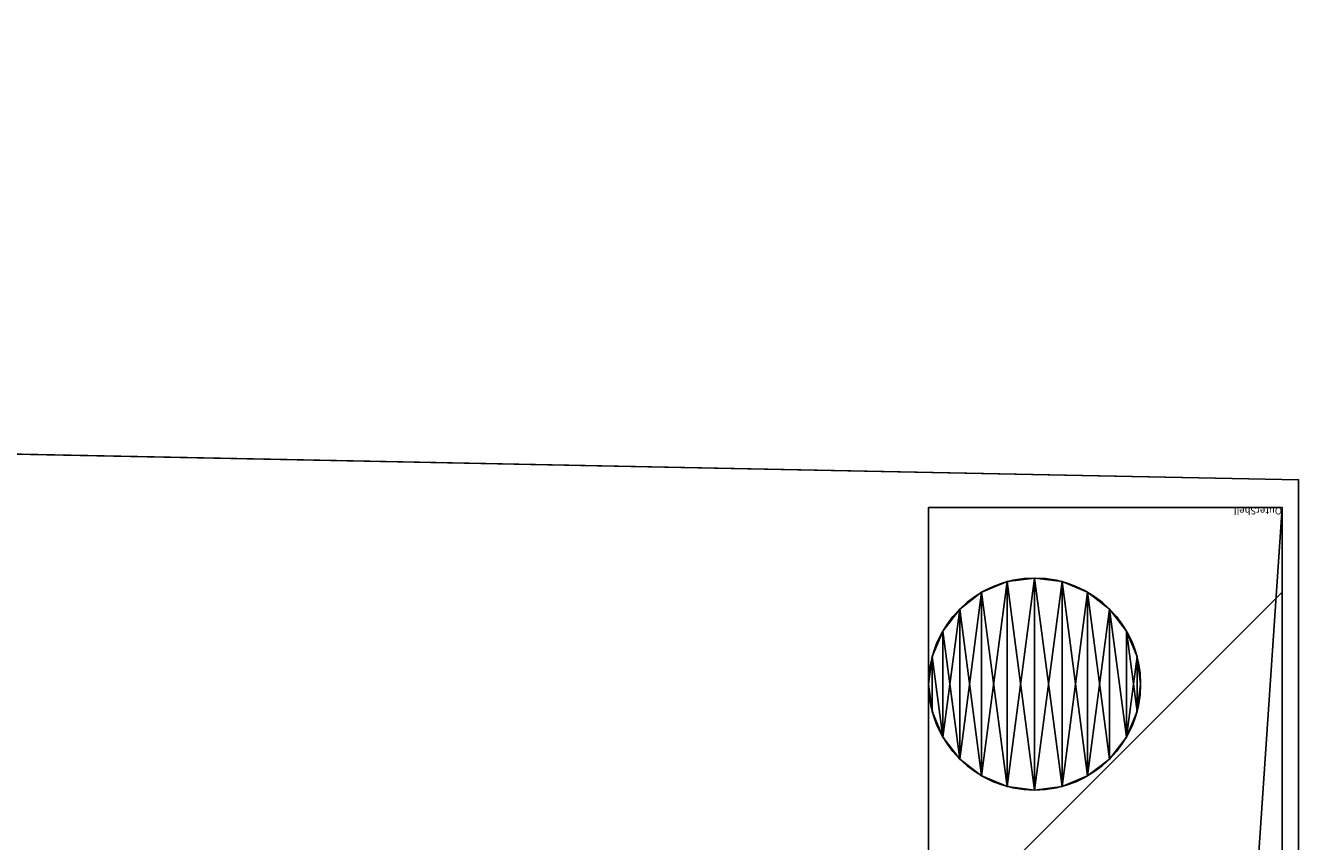
# Model space of a CAD drawing. Extents: x -1125 to 1125, y -837 to 837.
# Drawn here: x 945 to 1125, y -138 to -23 of the extents above; entities that cross this region are included whole.
import ezdxf

# ---------------------------------------------------------------- set-up
doc = ezdxf.new("R2010")
doc.units = 0
doc.layers.get('0').update_dxf_attribs({"color": 13, "linetype": 'CONTINUOUS'})

# ---------------------------------------------------------------- blocks, each defined once
blk = doc.blocks.new('ANVIL_FOOT')
at = {"color": 250}
for p, q in [((11.12, 29.49, 12), (11.12, 29.49)), ((15, 30, 12), (15, 30)), ((18.88, 29.49, 12), (18.88, 29.49)), ((7.5, 27.99, 12), (7.5, 27.99)), ((22.5, 27.99, 12), (22.5, 27.99)), ((4.39, 25.61, 12), (4.39, 25.61)), ((25.61, 25.61, 12), (25.61, 25.61)), ((2.01, 22.5, 12), (2.01, 22.5)), ((27.99, 22.5, 12), (27.99, 22.5)), ((0.51, 18.88, 12), (0.51, 18.88)), ((29.49, 18.88, 12), (29.49, 18.88)), ((0, 15, 12), (0, 15)), ((30, 15, 12), (30, 15)), ((0.51, 11.12, 12), (0.51, 11.12)), ((29.49, 11.12, 12), (29.49, 11.12)), ((2.01, 7.5, 12), (2.01, 7.5)), ((27.99, 7.5, 12), (27.99, 7.5)), ((4.39, 4.39, 12), (4.39, 4.39)), ((25.61, 4.39, 12), (25.61, 4.39)), ((7.5, 2.01, 12), (7.5, 2.01)), ((22.5, 2.01, 12), (22.5, 2.01)), ((11.12, 0.51, 12), (11.12, 0.51)), ((15, 0, 12), (15, 0)), ((18.88, 0.51, 12), (18.88, 0.51))]:
    blk.add_line(p, q, dxfattribs=at)
for centre in [(15, 15), (15, 15, 12)]:
    blk.add_circle(centre, 15, dxfattribs=at)
mesh = blk.add_polyface(dxfattribs=at)
corners = [(0.51, 11.12, 12), (0.51, 18.88, 12), (0, 15, 12), (2.01, 7.5, 12), (2.01, 22.5, 12), (4.39, 4.39, 12), (4.39, 25.61, 12), (7.5, 2.01, 12), (7.5, 27.99, 12), (11.12, 0.51, 12), (11.12, 29.49, 12), (15, 0, 12), (15, 30, 12), (18.88, 0.51, 12), (18.88, 29.49, 12), (22.5, 2.01, 12), (22.5, 27.99, 12), (25.61, 4.39, 12), (25.61, 25.61, 12), (27.99, 7.5, 12), (27.99, 22.5, 12), (29.49, 11.12, 12), (29.49, 18.88, 12), (30, 15, 12)]
mesh.append_faces([[corners[k] for k in face] for face in [(0, 1, 2), (22, 21, 23)]], dxfattribs={"vtx0": -1, "color": 250})
mesh.append_faces([[corners[k] for k in face] for face in [(1, 3, 4), (4, 5, 6), (6, 7, 8), (8, 9, 10), (10, 11, 12), (12, 13, 14), (14, 15, 16), (16, 17, 18), (18, 19, 20), (20, 21, 22)]], dxfattribs={"vtx0": -1, "vtx1": -1, "color": 250})
mesh.append_faces([[corners[k] for k in face] for face in [(1, 0, 3), (4, 3, 5), (6, 5, 7), (8, 7, 9), (10, 9, 11), (12, 11, 13), (14, 13, 15), (16, 15, 17), (18, 17, 19), (20, 19, 21)]], dxfattribs={"vtx0": -1, "vtx2": -1, "color": 250})
mesh = blk.add_polyface(dxfattribs=at)
corners = [(0.51, 18.88), (0.51, 11.12), (0, 15), (2.01, 22.5), (2.01, 7.5), (4.39, 4.39), (4.39, 25.61), (7.5, 27.99), (7.5, 2.01), (11.12, 29.49), (11.12, 0.51), (15, 30), (15, 0), (18.88, 29.49), (18.88, 0.51), (22.5, 27.99), (22.5, 2.01), (25.61, 25.61), (25.61, 4.39), (27.99, 22.5), (27.99, 7.5), (29.49, 11.12), (29.49, 18.88), (30, 15)]
mesh.append_faces([[corners[k] for k in face] for face in [(0, 1, 2), (21, 22, 23)]], dxfattribs={"vtx0": -1, "color": 250})
mesh.append_faces([[corners[k] for k in face] for face in [(1, 3, 4), (4, 3, 5), (5, 7, 8), (8, 9, 10), (10, 11, 12), (12, 13, 14), (14, 15, 16), (16, 17, 18), (18, 19, 20), (20, 19, 21)]], dxfattribs={"vtx0": -1, "vtx1": -1, "color": 250})
mesh.append_faces([[corners[k] for k in face] for face in [(1, 0, 3), (5, 3, 6), (5, 6, 7), (8, 7, 9), (10, 9, 11), (12, 11, 13), (14, 13, 15), (16, 15, 17), (18, 17, 19), (21, 19, 22)]], dxfattribs={"vtx0": -1, "vtx2": -1, "color": 250})
mesh = blk.add_polyface(dxfattribs=at)
corners = [(7.5, 27.99), (11.12, 29.49, 12), (11.12, 29.49), (7.5, 27.99, 12)]
mesh.append_faces([[corners[k] for k in face] for face in [(0, 1, 2), (1, 0, 3)]], dxfattribs={"vtx0": -1, "color": 250})
mesh = blk.add_polyface(dxfattribs=at)
corners = [(11.12, 29.49), (15, 30, 12), (15, 30), (11.12, 29.49, 12)]
mesh.append_faces([[corners[k] for k in face] for face in [(0, 1, 2), (1, 0, 3)]], dxfattribs={"vtx0": -1, "color": 250})
mesh = blk.add_polyface(dxfattribs=at)
corners = [(15, 30, 12), (18.88, 29.49), (15, 30), (18.88, 29.49, 12)]
mesh.append_faces([[corners[k] for k in face] for face in [(0, 1, 2), (1, 0, 3)]], dxfattribs={"vtx0": -1, "color": 250})
mesh = blk.add_polyface(dxfattribs=at)
corners = [(18.88, 29.49, 12), (22.5, 27.99), (18.88, 29.49), (22.5, 27.99, 12)]
mesh.append_faces([[corners[k] for k in face] for face in [(0, 1, 2), (1, 0, 3)]], dxfattribs={"vtx0": -1, "color": 250})
mesh = blk.add_polyface(dxfattribs=at)
corners = [(4.39, 25.61), (7.5, 27.99, 12), (7.5, 27.99), (4.39, 25.61, 12)]
mesh.append_faces([[corners[k] for k in face] for face in [(0, 1, 2), (1, 0, 3)]], dxfattribs={"vtx0": -1, "color": 250})
mesh = blk.add_polyface(dxfattribs=at)
corners = [(22.5, 27.99, 12), (25.61, 25.61), (22.5, 27.99), (25.61, 25.61, 12)]
mesh.append_faces([[corners[k] for k in face] for face in [(0, 1, 2), (1, 0, 3)]], dxfattribs={"vtx0": -1, "color": 250})
mesh = blk.add_polyface(dxfattribs=at)
corners = [(2.01, 22.5, 12), (4.39, 25.61), (2.01, 22.5), (4.39, 25.61, 12)]
mesh.append_faces([[corners[k] for k in face] for face in [(0, 1, 2), (1, 0, 3)]], dxfattribs={"vtx0": -1, "color": 250})
mesh = blk.add_polyface(dxfattribs=at)
corners = [(25.61, 25.61), (27.99, 22.5, 12), (27.99, 22.5), (25.61, 25.61, 12)]
mesh.append_faces([[corners[k] for k in face] for face in [(0, 1, 2), (1, 0, 3)]], dxfattribs={"vtx0": -1, "color": 250})
mesh = blk.add_polyface(dxfattribs=at)
corners = [(2.01, 22.5, 12), (0.51, 18.88), (0.51, 18.88, 12), (2.01, 22.5)]
mesh.append_faces([[corners[k] for k in face] for face in [(0, 1, 2), (1, 0, 3)]], dxfattribs={"vtx0": -1, "color": 250})
mesh = blk.add_polyface(dxfattribs=at)
corners = [(27.99, 22.5), (29.49, 18.88, 12), (29.49, 18.88), (27.99, 22.5, 12)]
mesh.append_faces([[corners[k] for k in face] for face in [(0, 1, 2), (1, 0, 3)]], dxfattribs={"vtx0": -1, "color": 250})
mesh = blk.add_polyface(dxfattribs=at)
corners = [(0.51, 18.88, 12), (0, 15), (0, 15, 12), (0.51, 18.88)]
mesh.append_faces([[corners[k] for k in face] for face in [(0, 1, 2), (1, 0, 3)]], dxfattribs={"vtx0": -1, "color": 250})
mesh = blk.add_polyface(dxfattribs=at)
corners = [(29.49, 18.88), (30, 15, 12), (30, 15), (29.49, 18.88, 12)]
mesh.append_faces([[corners[k] for k in face] for face in [(0, 1, 2), (1, 0, 3)]], dxfattribs={"vtx0": -1, "color": 250})
mesh = blk.add_polyface(dxfattribs=at)
corners = [(0, 15, 12), (0.51, 11.12), (0.51, 11.12, 12), (0, 15)]
mesh.append_faces([[corners[k] for k in face] for face in [(0, 1, 2), (1, 0, 3)]], dxfattribs={"vtx0": -1, "color": 250})
mesh = blk.add_polyface(dxfattribs=at)
corners = [(30, 15), (29.49, 11.12, 12), (29.49, 11.12), (30, 15, 12)]
mesh.append_faces([[corners[k] for k in face] for face in [(0, 1, 2), (1, 0, 3)]], dxfattribs={"vtx0": -1, "color": 250})
mesh = blk.add_polyface(dxfattribs=at)
corners = [(2.01, 7.5, 12), (0.51, 11.12), (2.01, 7.5), (0.51, 11.12, 12)]
mesh.append_faces([[corners[k] for k in face] for face in [(0, 1, 2), (1, 0, 3)]], dxfattribs={"vtx0": -1, "color": 250})
mesh = blk.add_polyface(dxfattribs=at)
corners = [(29.49, 11.12), (27.99, 7.5, 12), (27.99, 7.5), (29.49, 11.12, 12)]
mesh.append_faces([[corners[k] for k in face] for face in [(0, 1, 2), (1, 0, 3)]], dxfattribs={"vtx0": -1, "color": 250})
mesh = blk.add_polyface(dxfattribs=at)
corners = [(2.01, 7.5, 12), (4.39, 4.39), (4.39, 4.39, 12), (2.01, 7.5)]
mesh.append_faces([[corners[k] for k in face] for face in [(0, 1, 2), (1, 0, 3)]], dxfattribs={"vtx0": -1, "color": 250})
mesh = blk.add_polyface(dxfattribs=at)
corners = [(27.99, 7.5), (25.61, 4.39, 12), (25.61, 4.39), (27.99, 7.5, 12)]
mesh.append_faces([[corners[k] for k in face] for face in [(0, 1, 2), (1, 0, 3)]], dxfattribs={"vtx0": -1, "color": 250})
mesh = blk.add_polyface(dxfattribs=at)
corners = [(7.5, 2.01), (4.39, 4.39, 12), (4.39, 4.39), (7.5, 2.01, 12)]
mesh.append_faces([[corners[k] for k in face] for face in [(0, 1, 2), (1, 0, 3)]], dxfattribs={"vtx0": -1, "color": 250})
mesh = blk.add_polyface(dxfattribs=at)
corners = [(25.61, 4.39, 12), (22.5, 2.01), (25.61, 4.39), (22.5, 2.01, 12)]
mesh.append_faces([[corners[k] for k in face] for face in [(0, 1, 2), (1, 0, 3)]], dxfattribs={"vtx0": -1, "color": 250})
mesh = blk.add_polyface(dxfattribs=at)
corners = [(11.12, 0.51), (7.5, 2.01, 12), (7.5, 2.01), (11.12, 0.51, 12)]
mesh.append_faces([[corners[k] for k in face] for face in [(0, 1, 2), (1, 0, 3)]], dxfattribs={"vtx0": -1, "color": 250})
mesh = blk.add_polyface(dxfattribs=at)
corners = [(22.5, 2.01, 12), (18.88, 0.51), (22.5, 2.01), (18.88, 0.51, 12)]
mesh.append_faces([[corners[k] for k in face] for face in [(0, 1, 2), (1, 0, 3)]], dxfattribs={"vtx0": -1, "color": 250})
mesh = blk.add_polyface(dxfattribs=at)
corners = [(15, 0), (11.12, 0.51, 12), (11.12, 0.51), (15, 0, 12)]
mesh.append_faces([[corners[k] for k in face] for face in [(0, 1, 2), (1, 0, 3)]], dxfattribs={"vtx0": -1, "color": 250})
mesh = blk.add_polyface(dxfattribs=at)
corners = [(18.88, 0.51, 12), (15, 0), (18.88, 0.51), (15, 0, 12)]
mesh.append_faces([[corners[k] for k in face] for face in [(0, 1, 2), (1, 0, 3)]], dxfattribs={"vtx0": -1, "color": 250})
blk = doc.blocks.new('OUTERSHELL_1')
for p, q in [((0, 0, 678), (0, 740, 678)), ((0, 740), (0, 0)), ((50, 740), (50, 0)), ((50, 0, 678), (50, 740, 678)), ((0, 728, 12), (0, 12, 12)), ((0, 12, 666), (0, 728, 666)), ((0, 12, 12), (38, 50, 50)), ((38, 50, 628), (0, 12, 666)), ((0, 12, 12), (0, 12, 666)), ((50, 0), (0, 0)), ((0, 0, 678), (0, 0)), ((50, 0, 678), (0, 0, 678)), ((50, 0), (50, 0, 678))]:
    blk.add_line(p, q)
mesh = blk.add_polyface()
corners = [(50, 740), (0, 0), (0, 740), (50, 0)]
mesh.append_faces([[corners[k] for k in face] for face in [(0, 1, 2), (1, 0, 3)]], dxfattribs={"vtx0": -1})
mesh = blk.add_polyface()
corners = [(0, 0, 678), (0, 12, 666), (0, 0), (0, 740, 678), (0, 728, 666), (0, 728, 12), (0, 740), (0, 12, 12)]
mesh.append_faces([[corners[k] for k in face] for face in [(0, 1, 2), (1, 3, 4), (4, 3, 5), (2, 7, 6), (7, 2, 1)]], dxfattribs={"vtx0": -1, "vtx1": -1})
mesh.append_faces([[corners[k] for k in face] for face in [(1, 0, 3), (5, 3, 6), (6, 7, 5)]], dxfattribs={"vtx0": -1, "vtx2": -1})
mesh = blk.add_polyface()
corners = [(0, 0, 678), (50, 740, 678), (0, 740, 678), (50, 0, 678)]
mesh.append_faces([[corners[k] for k in face] for face in [(0, 1, 2), (1, 0, 3)]], dxfattribs={"vtx0": -1})
mesh = blk.add_polyface()
corners = [(50, 0), (50, 50, 50), (50, 0, 678), (50, 740), (50, 690, 50), (50, 50, 628), (50, 740, 678), (50, 690, 628)]
mesh.append_faces([[corners[k] for k in face] for face in [(0, 1, 2), (1, 3, 4), (2, 5, 6), (5, 2, 1), (6, 4, 3)]], dxfattribs={"vtx0": -1, "vtx1": -1})
mesh.append_faces([[corners[k] for k in face] for face in [(1, 0, 3), (6, 5, 7), (6, 7, 4)]], dxfattribs={"vtx0": -1, "vtx2": -1})
mesh = blk.add_polyface()
corners = [(38, 50, 50), (0, 728, 12), (0, 12, 12), (38, 690, 50)]
mesh.append_faces([[corners[k] for k in face] for face in [(0, 1, 2), (1, 0, 3)]], dxfattribs={"vtx0": -1})
mesh = blk.add_polyface()
corners = [(0, 728, 666), (38, 50, 628), (0, 12, 666), (38, 690, 628)]
mesh.append_faces([[corners[k] for k in face] for face in [(0, 1, 2), (1, 0, 3)]], dxfattribs={"vtx0": -1})
mesh = blk.add_polyface()
corners = [(38, 50, 628), (0, 12, 12), (0, 12, 666), (38, 50, 50)]
mesh.append_faces([[corners[k] for k in face] for face in [(0, 1, 2), (1, 0, 3)]], dxfattribs={"vtx0": -1})
mesh = blk.add_polyface()
corners = [(50, 0, 678), (0, 0), (50, 0), (0, 0, 678)]
mesh.append_faces([[corners[k] for k in face] for face in [(0, 1, 2), (1, 0, 3)]], dxfattribs={"vtx0": -1})
blk = doc.blocks.new('END_LEG_SET_1320_1')
at = {"color": 7}
ref = blk.add_blockref('OUTERSHELL_1', (0, 0, 12), dxfattribs=at)
ref.add_attrib('Skp_GroupInstanceName', 'OuterShell', (0, 0), dxfattribs={"height": 1})
blk.add_blockref('ANVIL_FOOT', (20, 10))
blk = doc.blocks.new('END_LEG_SET_1320')
blk.add_blockref('END_LEG_SET_1320_1', (-300, -150))
blk = doc.blocks.new('GROUP_6')
for p, q in [((1500, 749.81, -25), (1140.83, 757.02, -25)), ((1140.83, 757.02), (1500, 749.81)), ((1500, 0, -25), (1500, 749.81, -25)), ((1500, 0), (1500, 749.81)), ((1500, 749.81), (1500, 749.81, -25))]:
    blk.add_line(p, q)
mesh = blk.add_polyface()
corners = [(0, 0), (-100.65, 1673.94), (-750, 1299.04), (85.18, 1366.5), (149.34, 1274.45), (184.41, 1230.5), (264.03, 1146.18), (1500, 0), (350.36, 1068.74), (442.82, 998.73), (540.76, 936.62), (643.52, 882.85), (750.38, 837.79), (860.6, 801.74), (973.44, 774.96), (1029.03, 766.55), (1140.83, 757.02), (1500, 749.81)]
mesh.append_faces([[corners[k] for k in face] for face in [(0, 1, 2), (16, 7, 17)]], dxfattribs={"vtx0": -1})
mesh.append_faces([[corners[k] for k in face] for face in [(1, 0, 3), (3, 0, 4), (4, 0, 5), (5, 0, 6), (6, 7, 8), (8, 7, 9), (9, 7, 10), (10, 7, 11), (11, 7, 12), (12, 7, 13), (13, 7, 14), (14, 7, 15), (15, 7, 16)]], dxfattribs={"vtx0": -1, "vtx1": -1})
mesh.append_faces([[corners[k] for k in face] for face in [(6, 0, 7)]], dxfattribs={"vtx0": -1, "vtx2": -1})
mesh = blk.add_polyface()
corners = [(-100.65, 1673.94, -25), (0, 0, -25), (-750, 1299.04, -25), (85.18, 1366.5, -25), (149.34, 1274.45, -25), (184.41, 1230.5, -25), (264.03, 1146.18, -25), (1500, 0, -25), (350.36, 1068.74, -25), (442.82, 998.73, -25), (540.76, 936.62, -25), (643.52, 882.85, -25), (750.38, 837.79, -25), (860.6, 801.74, -25), (973.44, 774.96, -25), (1029.03, 766.55, -25), (1140.83, 757.02, -25), (1500, 749.81, -25)]
mesh.append_faces([[corners[k] for k in face] for face in [(0, 1, 2), (7, 16, 17)]], dxfattribs={"vtx0": -1})
mesh.append_faces([[corners[k] for k in face] for face in [(1, 6, 7)]], dxfattribs={"vtx0": -1, "vtx1": -1})
mesh.append_faces([[corners[k] for k in face] for face in [(1, 0, 3), (1, 3, 4), (1, 4, 5), (1, 5, 6), (7, 6, 8), (7, 8, 9), (7, 9, 10), (7, 10, 11), (7, 11, 12), (7, 12, 13), (7, 13, 14), (7, 14, 15), (7, 15, 16)]], dxfattribs={"vtx0": -1, "vtx2": -1})
mesh = blk.add_polyface()
corners = [(1140.83, 757.02), (1500, 749.81, -25), (1140.83, 757.02, -25), (1500, 749.81)]
mesh.append_faces([[corners[k] for k in face] for face in [(0, 1, 2), (1, 0, 3)]], dxfattribs={"vtx0": -1})
mesh = blk.add_polyface()
corners = [(1500, 749.81, -25), (1500, 0), (1500, 0, -25), (1500, 749.81)]
mesh.append_faces([[corners[k] for k in face] for face in [(0, 1, 2), (1, 0, 3)]], dxfattribs={"vtx0": -1})
blk = doc.blocks.new('GROUP_1')
at = {"color": 7}
blk.add_blockref('GROUP_6', (750, 0, 25), dxfattribs=at)

msp = doc.modelspace()

# ---------------------------------------------------------------- block references
msp.add_blockref('GROUP_1', (-1125, -836.97, 690))
at = {"rotation": 179.9999999999976}
msp.add_blockref('END_LEG_SET_1320', (822.66, -241.06), dxfattribs=at)

doc.saveas('drawing.dxf')
